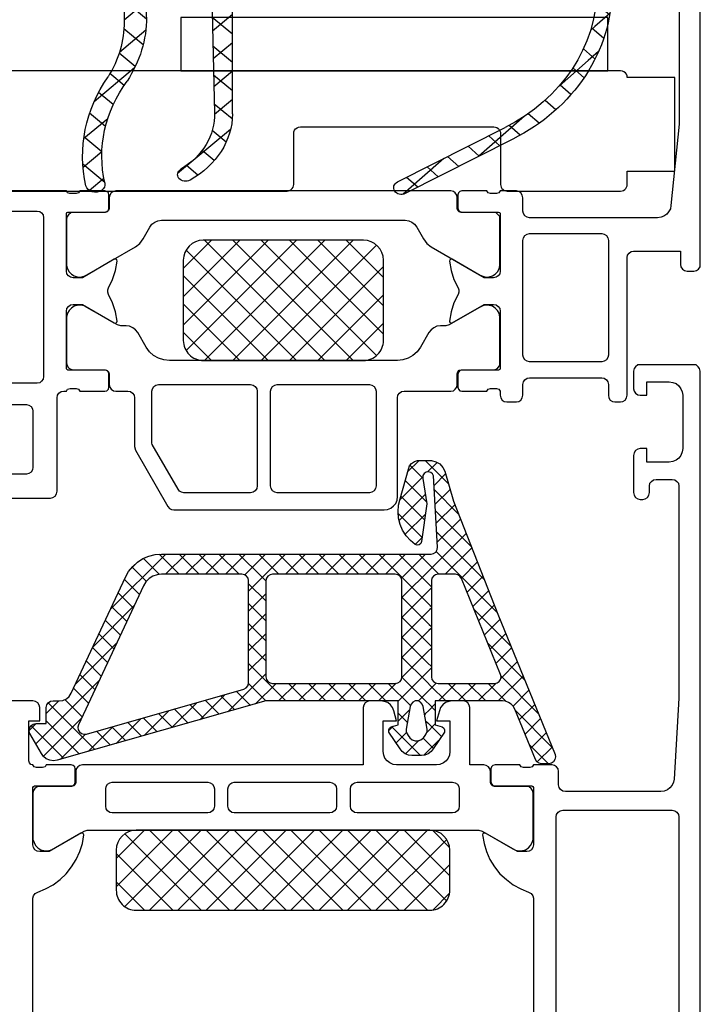
# Model space of a CAD drawing. Units: millimetres. Extents: x -19610 to 218190, y -35315 to 132885.
# Drawn here: x 52214 to 52265, y 49757 to 49831 of the extents above; entities that cross this region are included whole.
import ezdxf

# ---------------------------------------------------------------- set-up
doc = ezdxf.new("R2010")
doc.units = ezdxf.units.MM

# ---------------------------------------------------------------- blocks, each defined once
blk = doc.blocks.new('SC__358200', base_point=(-4.995735, -97.840807))
at = {"color": 1, "linetype": 'Continuous'}
for p, q in [((13.759545, -37.165459), (17.182413, -33.742591)), ((13.774855, -35.028829), (15.045783, -33.757901)), ((13.995741, -39.050584), (19.303734, -33.742591)), ((15.425021, -39.742624), (21.425054, -33.742591)), ((15.425021, -33.742591), (21.425054, -39.742624)), ((17.546341, -39.742624), (23.546374, -33.742591)), ((17.546341, -33.742591), (23.546374, -39.742624)), ((19.667662, -39.742624), (25.667695, -33.742591)), ((19.667662, -33.742591), (25.667695, -39.742624)), ((21.788982, -39.742624), (27.789015, -33.742591)), ((21.788982, -33.742591), (27.789015, -39.742624)), ((23.910302, -39.742624), (29.910335, -33.742591)), ((23.910302, -33.742591), (29.910335, -39.742624)), ((26.031623, -39.742624), (32.031656, -33.742591)), ((26.031623, -33.742591), (32.031656, -39.742624)), ((28.152943, -39.742624), (34.152976, -33.742591)), ((28.152943, -33.742591), (34.152976, -39.742624)), ((30.274263, -39.742624), (36.274296, -33.742591)), ((30.274263, -33.742591), (36.274296, -39.742624)), ((32.395584, -33.742591), (38.122516, -39.469523)), ((34.516904, -33.742591), (38.759545, -37.985231)), ((36.638224, -33.742591), (38.759545, -35.863911)), ((13.995742, -34.434632), (19.303734, -39.742624)), ((32.395584, -39.742624), (38.122515, -34.015692)), ((34.516904, -39.742624), (38.759545, -35.499983)), ((13.759545, -36.319755), (17.182413, -39.742624)), ((36.638224, -39.742624), (38.759545, -37.621303)), ((13.774854, -38.456385), (15.045783, -39.727314))]:
    blk.add_line(p, q, dxfattribs=at)
at = {"color": 40, "linetype": 'Continuous'}
for points in [[(-4.995735, -97.840807), (-4.995735, 0.656224), (-4.9534, 0.846743), (-4.847583, 0.994928), (-4.699388, 1.121933), (-4.508858, 1.143101), (-0.508023, 1.143101), (-0.317493, 1.121933), (-0.148152, 0.994928), (-0.042335, 0.846743), (0, 0.656224), (0, -0.656224), (-0.042335, -0.846733), (-0.148152, -0.994917), (-0.317493, -1.121923), (-0.508023, -1.14309), (-0.994901, -1.14309), (-0.994901, -0.148179), (-2.688398, -0.148179), (-2.963556, -0.190514), (-3.196421, -0.275185), (-3.408098, -0.444537), (-3.556293, -0.656224), (-3.662152, -0.889068), (-3.704488, -1.14309), (-3.704488, -5.143936), (-3.662152, -5.397958), (-3.556293, -5.651981), (-3.408098, -5.863668), (-3.196421, -6.011852), (-2.963556, -6.11769), (-2.688398, -6.160025), (-0.994901, -6.160025), (-0.994901, -5.143936), (-0.508023, -5.143936), (-0.317493, -5.186282), (-0.148152, -5.29212), (-0.042335, -5.461472), (0, -5.651981), (0, -8.446227), (-0.042335, -8.636747), (-0.148152, -8.806088), (-0.317493, -8.911937), (-0.508023, -8.954272), (-0.698554, -8.954272), (-0.889041, -8.911937), (-1.058425, -8.806088), (-1.164242, -8.636747), (-1.206577, -8.446227), (-1.206577, -7.95935), (-1.227766, -7.747663), (-1.354772, -7.59949), (-1.502924, -7.493641), (-1.693454, -7.451305), (-2.900074, -7.451305), (-3.090562, -7.493641), (-3.259946, -7.59949), (-3.365762, -7.747663), (-3.408098, -7.95935), (-3.408098, -23.856894), (-3.048226, -29.911086), (-3.005891, -30.143941), (-2.900074, -30.376796), (-2.730733, -30.567316), (-2.540203, -30.715489), (-2.307337, -30.821338), (-2.053326, -30.842506), (5.101638, -30.842506), (5.292125, -30.821338), (5.46151, -30.694321), (5.567326, -30.546137), (5.609661, -30.355628), (5.609661, -29.339539), (5.630851, -29.149019), (5.757856, -29.000846), (5.906051, -28.894997), (6.096539, -28.852661), (7.493689, -28.852661), (7.599506, -29.000846), (7.768847, -29.043181), (8.234578, -29.043181), (8.403919, -29.000846), (8.509736, -28.852661), (10.372574, -28.852661), (10.541915, -28.894997), (10.647775, -29.000846), (10.69011, -29.149019), (10.69011, -30.122774), (10.647775, -30.270947), (10.541915, -30.397964), (10.372574, -30.419131), (7.620695, -30.419131), (7.536024, -30.461467), (7.493689, -30.546137), (7.493689, -34.843351), (7.536024, -35.03386), (7.641841, -35.203212), (7.811182, -35.30905), (8.001712, -35.351396), (8.700266, -35.351396), (11.092317, -33.975435), (11.198177, -33.954267), (11.282847, -33.996613), (11.303993, -34.102451), (11.198177, -34.737502), (11.007647, -35.351396), (10.753635, -35.944111), (10.41491, -36.494492), (10.012703, -37.002537), (9.525826, -37.447079), (9.017802, -37.828107), (8.446254, -38.145632), (7.853517, -38.378487), (7.66303, -38.484325), (7.536024, -38.653677), (7.493689, -38.844197), (7.493689, -87.637588)], [(45.004254, -87.637588), (45.004254, -38.844197), (44.961919, -38.653677), (44.834913, -38.484325), (44.644383, -38.378487), (44.051689, -38.145632), (43.480141, -37.828107), (42.972075, -37.447079), (42.506387, -37.002537), (42.10418, -36.494492), (41.765455, -35.944111), (41.490297, -35.351396), (41.299767, -34.737502), (41.193907, -34.102451), (41.236242, -33.996613), (41.320913, -33.954267), (41.405626, -33.975435), (43.797634, -35.351396), (44.496188, -35.351396), (44.686718, -35.30905), (44.856059, -35.203212), (44.961919, -35.03386), (45.004254, -34.843351), (45.004254, -30.546137), (44.961919, -30.461467), (44.877249, -30.419131), (42.125326, -30.419131), (41.977174, -30.397964), (41.871314, -30.270947), (41.828979, -30.122774), (41.828979, -29.149019), (41.871314, -29.000846), (41.977174, -28.894997), (42.125326, -28.852661), (44.009354, -28.852661), (44.094024, -29.000846), (44.284512, -29.043181), (44.729054, -29.043181), (44.898395, -29.000846), (45.004254, -28.852661), (45.152449, -28.810326), (45.258266, -28.68331), (45.300601, -28.556304), (45.300601, -25.55038), (44.496188, -25.55038), (44.496188, -24.555458), (44.538566, -24.364939), (44.644383, -24.195587), (44.813724, -24.089749), (45.004254, -24.047413), (49.491966, -24.047413)]]:
    blk.add_lwpolyline(points, dxfattribs=at)
at = {"color": 4, "linetype": 'Continuous'}
for points in [[(20.258271, -28.852661), (41.299767, -28.852661), (41.490297, -28.894997), (41.638449, -29.000846), (41.765455, -29.149019), (41.786644, -29.339539), (41.786644, -30.165109), (41.828979, -30.313293), (41.934839, -30.419131), (42.10418, -30.461467), (44.496188, -30.461467), (44.686718, -30.503802), (44.856059, -30.609651), (44.961919, -30.757824), (45.004254, -30.948344), (45.004254, -34.441144), (44.919584, -34.673999), (44.813724, -34.885686), (44.623237, -35.076206), (44.411517, -35.203212), (44.178695, -35.266715), (43.92464, -35.287882), (43.691818, -35.245547), (43.458952, -35.139709), (41.172761, -33.806094), (40.939895, -33.742591), (11.579194, -33.742591), (11.325183, -33.806094), (9.038948, -35.139709), (8.827272, -35.245547), (8.57326, -35.287882), (8.319249, -35.266715), (8.086383, -35.203212), (7.874707, -35.076206), (7.705365, -34.885686), (7.57836, -34.673999), (7.514835, -34.441144), (7.514835, -30.969512), (7.55717, -30.757824), (7.66303, -30.609651), (7.811182, -30.503802), (8.001712, -30.461467), (10.41491, -30.461467), (10.563105, -30.419131), (10.668964, -30.313293), (10.7113, -30.165109), (10.7113, -29.339539), (10.753635, -29.149019), (10.859451, -29.000846), (11.028793, -28.894997), (11.219323, -28.852661), (12.256602, -28.852661), (12.256602, -24.555458), (12.298937, -24.364939), (12.404754, -24.195587), (12.552949, -24.089749), (12.743436, -24.047413), (13.590185, -24.047413), (13.844239, -24.089749), (14.077062, -24.174419), (14.288738, -24.343771), (14.458123, -24.555458), (14.542793, -24.788313), (14.75447, -25.55038), (13.759526, -25.55038), (13.759526, -27.857739), (13.780715, -28.111762), (13.886575, -28.344617), (14.034727, -28.556304), (14.246403, -28.704488), (14.500458, -28.810326), (14.75447, -28.852661), (17.760404, -28.852661), (18.014415, -28.810326), (18.247281, -28.704488), (18.458957, -28.556304), (18.628298, -28.344617), (18.712969, -28.111762), (18.755304, -27.857739), (18.755304, -25.55038), (17.760404, -25.55038), (17.950891, -24.788313), (18.056751, -24.555458), (18.204946, -24.343771), (18.416622, -24.174419), (18.670634, -24.089749), (18.924645, -24.047413), (19.750248, -24.047413), (19.940735, -24.089749), (20.110076, -24.195587), (20.215936, -24.364939), (20.258271, -24.555458), (20.258271, -28.852661)], [(20.702813, -30.143941), (13.547849, -30.143941), (13.357362, -30.186277), (13.187978, -30.292126), (13.082161, -30.461467), (13.060972, -30.651986), (13.060972, -31.943266), (13.082161, -32.133775), (13.187978, -32.303127), (13.357362, -32.408976), (13.547849, -32.451311), (20.702813, -32.451311), (20.893343, -32.408976), (21.062685, -32.303127), (21.168501, -32.133775), (21.210837, -31.943266), (21.210837, -30.651986), (21.168501, -30.461467), (21.062685, -30.292126), (20.893343, -30.186277), (20.702813, -30.143941)], [(22.290451, -32.133775), (22.396311, -32.303127), (22.565652, -32.408976), (22.756139, -32.451311), (29.911103, -32.451311), (30.101633, -32.408976), (30.249828, -32.303127), (30.355645, -32.133775), (30.39798, -31.943266), (30.39798, -30.651986), (30.355645, -30.461467), (30.249828, -30.292126), (30.101633, -30.186277), (29.911103, -30.143941), (22.756139, -30.143941), (22.565652, -30.186277), (22.396311, -30.292126), (22.290451, -30.461467), (22.248116, -30.651986), (22.248116, -31.943266), (22.290451, -32.133775)], [(31.435259, -32.133775), (31.541076, -32.303127), (31.710417, -32.408976), (31.900947, -32.451311), (39.055911, -32.451311), (39.246441, -32.408976), (39.415782, -32.303127), (39.521599, -32.133775), (39.542788, -31.943266), (39.542788, -30.651986), (39.521599, -30.461467), (39.415782, -30.292126), (39.246441, -30.186277), (39.055911, -30.143941), (31.900947, -30.143941), (31.710417, -30.186277), (31.541076, -30.292126), (31.435259, -30.461467), (31.392924, -30.651986), (31.392924, -31.943266), (31.435259, -32.133775)]]:
    blk.add_lwpolyline(points, close=True, dxfattribs=at)
at = {"color": 40, "linetype": 'Continuous'}
blk.add_lwpolyline([(-3.408098, -32.747669), (-3.408098, -88.950035), (-3.365762, -89.140555), (-3.259946, -89.309901), (-3.090562, -89.415745), (-2.900074, -89.45808), (5.292125, -89.45808), (5.482656, -89.415745), (5.651997, -89.309901), (5.757856, -89.140555), (5.800192, -88.950035), (5.800192, -32.747669), (5.757856, -32.557149), (5.651997, -32.387797), (5.482656, -32.281959), (5.292125, -32.239624), (-2.900074, -32.239624), (-3.090562, -32.281959), (-3.259946, -32.387797), (-3.365762, -32.557149), (-3.408098, -32.747669)], close=True, dxfattribs=at)
at = {"color": 1, "linetype": 'Continuous'}
blk.add_lwpolyline([(15.259545, -33.742591), (37.259545, -33.742591, -0.414213), (38.759545, -35.242591), (38.759545, -38.242624, -0.414214), (37.259545, -39.742624), (15.259545, -39.742624, -0.414214), (13.759545, -38.242624), (13.759545, -35.242591, -0.414212), (15.259545, -33.742591)], format="xyb", close=True, dxfattribs=at)
blk = doc.blocks.new('SC__358590', base_point=(-20.122, 724.119))
at = {"color": 1, "linetype": 'Continuous'}
for p, q in [((3.620931, 756.390242), (10.663201, 763.432511)), ((3.620931, 758.511562), (8.541881, 763.432511)), ((3.620931, 760.632882), (6.42056, 763.432511)), ((4.138331, 754.786321), (12.784521, 763.432511)), ((4.138332, 763.065868), (12.784521, 754.419678)), ((5.893008, 754.419678), (14.905842, 763.432511)), ((5.893008, 763.432511), (14.905842, 754.419678)), ((8.014329, 754.419678), (17.027162, 763.432511)), ((8.014329, 763.432511), (17.027162, 754.419678)), ((10.135649, 763.432511), (18.412044, 755.156116)), ((12.256969, 763.432511), (18.62093, 757.06855)), ((14.37829, 763.432511), (18.62093, 759.189871)), ((16.49961, 763.432511), (18.62093, 761.311191)), ((10.135649, 754.419678), (18.412043, 762.696072)), ((3.620931, 761.461948), (10.663201, 754.419678)), ((12.256969, 754.419678), (18.62093, 760.783639)), ((3.620931, 759.340627), (8.541881, 754.419678)), ((14.37829, 754.419678), (18.62093, 758.662318)), ((3.620931, 757.219307), (6.42056, 754.419678)), ((16.49961, 754.419678), (18.62093, 756.540998))]:
    blk.add_line(p, q, dxfattribs=at)
at = {"color": 40, "linetype": 'Continuous'}
for points in [[(-18.533914, 785.037971), (-18.533914, 772.121542), (-17.919858, 766.023293), (-17.877511, 765.790373), (-17.750469, 765.557452), (-17.602232, 765.388058), (-17.390496, 765.239837), (-17.17876, 765.155137), (-16.924633, 765.11279), (-7.332619, 765.11279), (-7.142035, 765.155137), (-6.972646, 765.261011), (-6.866756, 765.430405), (-6.824409, 765.620978), (-6.824409, 766.616176), (-6.782062, 766.806749), (-6.676215, 766.976144), (-6.527978, 767.082017), (-6.337394, 767.124364), (-5.130477, 767.124364), (-5.024587, 766.976144), (-4.855198, 766.933796), (-4.410531, 766.933796), (-4.219947, 766.976144), (-4.135252, 767.124364), (-2.250736, 767.124364), (-2.102499, 767.082017), (-1.996652, 766.976144), (-1.954305, 766.827923), (-1.954305, 765.83272), (-1.996652, 765.684499), (-2.102499, 765.578626), (-2.250736, 765.536279), (-5.003435, 765.536279), (-5.088129, 765.515105), (-5.130477, 765.430405), (-5.130477, 761.110815), (-5.088129, 760.920242), (-4.98224, 760.772021), (-4.812851, 760.666148), (-4.622267, 760.6238), (-3.923516, 760.6238), (-1.53079, 762.000139), (-1.446095, 762.021318), (-1.361401, 761.957792), (-1.319053, 761.873092), (-1.446095, 761.174336), (-1.657874, 760.496753), (-1.975457, 759.861518), (-2.017804, 759.713297), (-2.017804, 759.543903), (-1.975457, 759.374509), (-1.657874, 758.739273), (-1.446095, 758.061691), (-1.319053, 757.362929), (-1.361401, 757.278234), (-1.446095, 757.214708), (-1.53079, 757.235882), (-3.923516, 758.612226), (-4.622267, 758.612226), (-4.812851, 758.591052), (-4.98224, 758.464005), (-5.088129, 758.315785), (-5.130477, 758.125211), (-5.130477, 753.826795), (-5.088129, 753.742095), (-5.003435, 753.699748), (-2.250736, 753.699748), (-2.102499, 753.657395), (-1.996652, 753.551527), (-1.954305, 753.403301), (-1.954305, 752.408103), (-1.996652, 752.259883), (-2.102499, 752.154009), (-2.250736, 752.111662), (-4.135252, 752.111662), (-4.219947, 752.259883), (-4.410531, 752.323404), (-4.855198, 752.323404), (-5.024587, 752.259883), (-5.130477, 752.111662), (-5.130477, 751.815215), (-5.172824, 751.624647), (-5.27867, 751.455253), (-5.426907, 751.34938), (-5.617491, 751.328206), (-6.337394, 751.328206), (-6.527978, 751.34938), (-6.676215, 751.455253), (-6.782062, 751.624647), (-6.824409, 751.815215), (-6.824409, 752.619845), (-6.866756, 752.810418), (-6.972646, 752.979813), (-7.142035, 753.085686), (-7.332619, 753.128033), (-12.732085, 753.128033), (-12.922669, 753.085686), (-13.092058, 752.979813), (-13.197948, 752.810418), (-13.240295, 752.619845), (-13.240295, 751.815215), (-13.261447, 751.624647), (-13.367336, 751.455253), (-13.536725, 751.34938), (-13.727309, 751.328206), (-14.12963, 751.328206), (-14.320171, 751.34938), (-14.489603, 751.455253), (-14.595449, 751.624647), (-14.637796, 751.815215), (-14.637796, 751.815215), (-14.637796, 762.127186), (-14.658992, 762.31776), (-14.786033, 762.46598), (-14.93427, 762.593027), (-15.124811, 762.614201), (-18.639804, 762.614201), (-18.639804, 761.618998), (-18.660956, 761.42843), (-18.787998, 761.259036), (-18.936234, 761.153162), (-19.126819, 761.110815), (-19.634985, 761.110815), (-19.825569, 761.153162), (-19.994958, 761.259036), (-20.100805, 761.42843), (-20.122, 761.618998), (-20.122, 793.613641)], [(56.381398, 751.116459), (30.379121, 751.116459), (30.18858, 751.074112), (30.019148, 750.968238), (29.913301, 750.798844), (29.892106, 750.608271), (29.892106, 746.415728), (29.913301, 746.225154), (30.019148, 746.05576), (30.18858, 745.949887), (30.379121, 745.907539), (32.390722, 745.907539)], [(32.390722, 744.107707), (28.579299, 744.107707), (28.388715, 744.150054), (28.219326, 744.255927), (28.113479, 744.425327), (28.071132, 744.615895), (28.071132, 751.624647), (28.049937, 751.815215), (27.944047, 751.963441), (27.774658, 752.090483), (27.584117, 752.111662), (27.372338, 752.111662), (27.287643, 752.259883), (27.097102, 752.323404), (26.652435, 752.323404), (26.483046, 752.259883), (26.377156, 752.111662), (24.49264, 752.111662), (24.344403, 752.154009), (24.238514, 752.259883), (24.196166, 752.408103), (24.196166, 753.403301), (24.238514, 753.551527), (24.344403, 753.657395), (24.49264, 753.699748), (27.266491, 753.699748), (27.351186, 753.742095), (27.372338, 753.826795), (27.372338, 758.125211), (27.351186, 758.315785), (27.224144, 758.464005), (27.075907, 758.591052), (26.885323, 758.612226), (26.186572, 758.612226), (23.793889, 757.235882), (23.688, 757.214708), (23.603305, 757.278234), (23.58211, 757.362929), (23.709152, 758.061691), (23.920931, 758.739273), (24.217361, 759.374509), (24.280861, 759.543903), (24.280861, 759.713297), (24.217361, 759.861518), (23.920931, 760.496753), (23.709152, 761.174336), (23.58211, 761.873092), (23.603305, 761.957792), (23.688, 762.021318), (23.793889, 762.000139), (26.186572, 760.6238), (26.885323, 760.6238), (27.075907, 760.666148), (27.224144, 760.772021), (27.351186, 760.920242), (27.372338, 761.110815), (27.372338, 765.430405), (27.351186, 765.515105), (27.266491, 765.536279), (24.49264, 765.536279), (24.344403, 765.578626), (24.238514, 765.684499), (24.196166, 765.83272), (24.196166, 766.827923), (24.238514, 766.976144), (24.344403, 767.082017), (24.49264, 767.124364), (26.377156, 767.124364), (26.483046, 766.976144), (26.652435, 766.933796), (27.118255, 766.933796), (27.287643, 766.976144), (27.372338, 767.124364), (39.886484, 767.124364)]]:
    blk.add_lwpolyline(points, dxfattribs=at)
at = {"color": 4, "linetype": 'Continuous'}
for points in [[(-1.424943, 767.124364), (23.666804, 767.124364), (23.857388, 767.082017), (24.026777, 766.976144), (24.132667, 766.806749), (24.175014, 766.616176), (24.175014, 765.811546), (24.217361, 765.663326), (24.323251, 765.557452), (24.471445, 765.515105), (26.864171, 765.515105), (27.054755, 765.472758), (27.224144, 765.345711), (27.329991, 765.19749), (27.372338, 765.006917), (27.372338, 761.534304), (27.308839, 761.280209), (27.181797, 761.068463), (27.012408, 760.899068), (26.800629, 760.772021), (26.567741, 760.687321), (26.313614, 760.666148), (26.059531, 760.729674), (25.847795, 760.835547), (22.205803, 762.931816), (21.888178, 763.18591), (21.634051, 763.524704), (21.125884, 764.414034), (20.977647, 764.625775), (20.765911, 764.773996), (20.53298, 764.87987), (20.257744, 764.922217), (1.98416, 764.922217), (1.730076, 764.87987), (1.497145, 764.773996), (1.285409, 764.625775), (1.11602, 764.414034), (0.629005, 763.524704), (0.374879, 763.18591), (0.036101, 762.931816), (-3.584738, 760.835547), (-3.817669, 760.729674), (-4.050558, 760.666148), (-4.304684, 760.687321), (-4.537572, 760.772021), (-4.749309, 760.899068), (-4.918741, 761.068463), (-5.045782, 761.280209), (-5.109282, 761.534304), (-5.109282, 765.006917), (-5.088129, 765.19749), (-4.961088, 765.366884), (-4.812851, 765.472758), (-4.622267, 765.515105), (-2.208388, 765.515105), (-2.060152, 765.557452), (-1.954305, 765.663326), (-1.911958, 765.811546), (-1.911958, 766.616176), (-1.869611, 766.806749), (-1.763721, 766.976144), (-1.615484, 767.082017), (-1.424943, 767.124364)], [(19.326062, 743.218377), (3.572246, 743.218377), (3.318162, 743.239556), (3.064036, 743.345424), (2.873495, 743.514824), (2.704106, 743.705392), (2.598216, 743.959486), (2.577021, 744.21358), (2.577021, 751.624647), (2.534674, 751.815215), (2.428827, 751.963441), (2.259438, 752.090483), (2.068854, 752.111662), (-1.424943, 752.111662), (-1.615484, 752.154009), (-1.763721, 752.259883), (-1.869611, 752.429277), (-1.911958, 752.619845), (-1.911958, 753.42448), (-1.954305, 753.572701), (-2.060152, 753.699748), (-2.208388, 753.720922), (-4.622267, 753.720922), (-4.812851, 753.763269), (-4.961088, 753.869142), (-5.088129, 754.038537), (-5.109282, 754.22911), (-5.109282, 757.701723), (-5.045782, 757.955817), (-4.918741, 758.167559), (-4.749309, 758.336958), (-4.537572, 758.485179), (-4.304684, 758.5487), (-4.050558, 758.569873), (-3.817669, 758.506353), (-3.584738, 758.400479), (-1.297901, 757.087661), (-1.043775, 757.02414), (-0.641498, 757.02414), (-0.387371, 756.981788), (-0.154483, 756.87592), (0.057296, 756.727699), (0.226685, 756.515952), (0.840742, 755.414881), (1.094825, 755.076087), (1.412451, 754.800819), (1.772424, 754.589072), (2.174744, 754.462025), (2.577021, 754.419678), (19.66484, 754.419678), (20.088356, 754.462025), (20.490633, 754.589072), (20.850606, 754.800819), (21.147079, 755.076087), (21.401163, 755.414881), (22.036371, 756.515952), (22.205803, 756.727699), (22.396344, 756.87592), (22.650428, 756.981788), (22.904554, 757.02414), (23.306874, 757.02414), (23.560958, 757.087661), (25.847795, 758.400479), (26.059531, 758.506353), (26.313614, 758.569873), (26.567741, 758.5487), (26.800629, 758.485179), (27.012408, 758.336958), (27.181797, 758.167559), (27.308839, 757.955817), (27.372338, 757.701723), (27.372338, 754.22911), (27.329991, 754.038537), (27.224144, 753.869142), (27.054755, 753.763269), (26.864171, 753.720922), (24.471445, 753.720922), (24.323251, 753.678569), (24.217361, 753.572701), (24.175014, 753.42448), (24.175014, 752.619845), (24.132667, 752.429277), (24.026777, 752.259883), (23.857388, 752.154009), (23.666804, 752.111662), (22.777512, 752.111662), (22.586928, 752.090483), (22.417539, 751.963441), (22.31165, 751.815215), (22.269303, 751.624647), (22.269303, 747.961461), (22.205803, 747.707367), (19.77073, 743.472471), (19.66484, 743.324251), (19.495451, 743.239556), (19.326062, 743.218377)], [(11.576174, 744.510022), (11.766758, 744.552374), (11.936147, 744.658242), (12.042037, 744.827642), (12.084384, 745.01821), (12.084384, 752.111662), (12.042037, 752.30223), (11.936147, 752.471624), (11.766758, 752.577498), (11.576174, 752.619845), (4.673317, 752.619845), (4.482733, 752.577498), (4.313344, 752.471624), (4.207497, 752.30223), (4.165107, 752.111662), (4.165107, 745.01821), (4.207497, 744.827642), (4.313344, 744.658242), (4.482733, 744.552374), (4.673317, 744.510022), (11.576174, 744.510022)], [(13.121913, 744.827642), (13.227802, 744.658242), (13.376039, 744.552374), (13.587775, 744.510022), (18.584964, 744.510022), (18.754353, 744.552374), (18.902547, 744.637069), (19.008437, 744.764116), (20.956495, 748.109682), (20.977647, 748.215555), (20.977647, 752.111662), (20.9353, 752.30223), (20.829454, 752.471624), (20.681217, 752.577498), (20.469481, 752.619845), (13.587775, 752.619845), (13.376039, 752.577498), (13.227802, 752.471624), (13.121913, 752.30223), (13.079566, 752.111662), (13.079566, 745.01821), (13.121913, 744.827642)]]:
    blk.add_lwpolyline(points, close=True, dxfattribs=at)
at = {"color": 40, "linetype": 'Continuous'}
for points in [[(29.383939, 752.746892), (29.57448, 752.725719), (57.694206, 752.725719), (57.88479, 752.746892), (58.032983, 752.873939), (58.160025, 753.022165), (58.18122, 753.212733), (58.18122, 765.11279), (58.160025, 765.324532), (58.032983, 765.472758), (57.88479, 765.578626), (57.694206, 765.620978), (29.57448, 765.620978), (29.383939, 765.578626), (29.235702, 765.472758), (29.129856, 765.324532), (29.087509, 765.11279), (29.087509, 753.212733), (29.129856, 753.022165), (29.235702, 752.873939), (29.383939, 752.746892)], [(-13.240295, 763.418831), (-13.240295, 754.821993), (-13.197948, 754.631425), (-13.092058, 754.462025), (-12.922669, 754.356157), (-12.732085, 754.313804), (-7.332619, 754.313804), (-7.142035, 754.356157), (-6.972646, 754.462025), (-6.866756, 754.631425), (-6.824409, 754.821993), (-6.824409, 763.418831), (-6.866756, 763.609404), (-6.972646, 763.778798), (-7.142035, 763.884672), (-7.332619, 763.927019), (-12.732085, 763.927019), (-12.922669, 763.884672), (-13.092058, 763.778798), (-13.197948, 763.609404), (-13.240295, 763.418831)]]:
    blk.add_lwpolyline(points, close=True, dxfattribs=at)
at = {"color": 1, "linetype": 'Continuous'}
blk.add_lwpolyline([(3.620931, 755.919678), (3.620931, 761.932511, -0.414213), (5.120931, 763.432511), (17.12093, 763.432511, -0.414213), (18.62093, 761.932511), (18.62093, 755.919678, -0.414214), (17.12093, 754.419678), (5.120931, 754.419678, -0.414214), (3.620931, 755.919678)], format="xyb", close=True, dxfattribs=at)
blk = doc.blocks.new('SC__246055', base_point=(-11.840068, -19.139157))
at = {"color": 1, "linetype": 'Continuous'}
for p, q in [((-2.076616, 3.578564), (-3.830037, 1.825142)), ((-2.980225, 3.439058), (-2.264221, 2.723053)), ((-0.944161, 3.213968), (-1.910635, 2.247494)), ((-1.622681, 3.578564), (-0.768164, 2.724047)), ((-3.616563, 2.578345), (-2.754508, 1.716291)), ((-1.910635, 2.369467), (-0.182501, 0.641333)), ((-0.584987, 2.076092), (-2.184849, 0.47623)), ((-2.772945, 1.385184), (-4.564576, -0.406447)), ((-3.947162, 1.411893), (-2.833471, 0.298203)), ((-2.093913, 1.055695), (-0.128026, -0.910192)), ((-0.255044, 0.908984), (-2.034758, -0.870729)), ((-4.300025, 0.267706), (-2.912434, -1.119885)), ((-2.86122, -0.200141), (-5.531484, -2.870405)), ((-2.095926, -0.439343), (-0.590453, -1.944815)), ((-0.05888, -0.391902), (-1.848847, -2.181869)), ((-4.721933, -0.807436), (-2.991396, -2.537973)), ((-2.949495, -1.785467), (-6.498391, -5.334363)), ((-5.143841, -1.882579), (-2.573657, -4.452763)), ((-1.848582, -2.183736), (-1.3302, -2.702119)), ((-2.907143, -3.240165), (-7.465299, -7.798321)), ((-5.565748, -2.957721), (-3.591096, -4.932373)), ((-1.599133, -3.429205), (-2.575719, -4.405792)), ((-0.102082, -3.429205), (-2.512739, -5.839862)), ((1.394968, -3.429205), (-2.449758, -7.273931)), ((-2.100164, -3.429205), (-0.300765, -5.228604)), ((-0.603114, -3.429205), (0.900055, -4.932373)), ((0.893937, -3.429205), (2.397105, -4.932373)), ((2.892019, -3.429205), (1.38885, -4.932373)), ((2.390987, -3.429205), (3.894155, -4.932373)), ((4.389069, -3.429205), (2.8859, -4.932373)), ((3.888037, -3.429205), (5.391206, -4.932373)), ((5.886119, -3.429205), (4.382951, -4.932373)), ((5.385088, -3.429205), (6.888256, -4.932373)), ((7.38317, -3.429205), (5.880001, -4.932373)), ((6.882138, -3.429205), (8.385306, -4.932373)), ((8.88022, -3.429205), (7.377052, -4.932373)), ((8.379188, -3.429205), (10.027999, -5.078016)), ((10.37727, -3.429205), (8.874102, -4.932373)), ((9.876239, -3.429205), (11.440487, -4.993453)), ((11.874321, -3.429205), (10.190585, -5.112941)), ((11.373289, -3.429205), (12.876457, -4.932373)), ((13.371371, -3.429205), (11.868203, -4.932373)), ((12.870339, -3.429205), (14.373508, -4.932373)), ((14.868421, -3.429205), (13.365253, -4.932373)), ((14.36739, -3.429205), (15.870558, -4.932373)), ((16.365472, -3.429205), (14.862303, -4.932373)), ((15.86444, -3.429205), (17.367609, -4.932373)), ((17.84736, -3.444367), (16.359354, -4.932373)), ((17.36149, -3.429205), (21.515745, -7.583459)), ((-5.987656, -4.032864), (-4.793399, -5.227121)), ((-2.575719, -4.405792), (-3.102301, -4.932373)), ((19.035852, -3.752926), (17.836059, -4.952718)), ((19.874624, -4.411204), (18.818535, -5.467293)), ((19.470908, -4.041572), (20.047299, -4.617963)), ((-6.409564, -5.108006), (-5.231195, -6.286375)), ((-2.573657, -4.452763), (-0.343233, -6.683186)), ((10.190585, -5.112941), (9.860708, -5.442817)), ((10.027999, -5.078016), (11.152181, -6.202197)), ((-2.512739, -5.839862), (-2.545064, -5.872187)), ((11.152181, -5.648395), (9.860708, -6.939868)), ((20.458045, -5.324833), (19.332493, -6.450385)), ((-6.831472, -6.183149), (-5.663472, -7.351149)), ((-2.545064, -5.978405), (-2.50489, -6.01858)), ((-2.50489, -6.01858), (-0.343233, -8.180237)), ((9.860708, -6.407775), (11.152181, -7.699248)), ((20.93551, -6.344418), (19.809345, -7.470583)), ((-7.25338, -7.258291), (-6.095748, -8.415923)), ((-2.449758, -7.273931), (-2.545064, -7.369237)), ((-0.343233, -6.664456), (-2.386777, -8.708001)), ((11.152181, -7.145445), (9.860708, -8.436918)), ((19.724678, -7.289442), (22.834251, -10.399016)), ((21.412975, -7.364004), (20.286197, -8.490782)), ((-5.76079, -7.590863), (-8.498378, -10.32845)), ((-2.545064, -7.475456), (-2.436123, -7.584397)), ((-2.436123, -7.584397), (-0.343233, -9.677287)), ((9.860708, -7.904825), (11.152181, -9.196298)), ((-7.68, -8.328721), (-6.528025, -9.480697)), ((-2.386777, -8.708001), (-2.545064, -8.866288)), ((-0.343233, -8.161507), (-2.323797, -10.142071)), ((11.152181, -8.642496), (9.860708, -9.933969)), ((21.89044, -8.383589), (20.763049, -9.51098)), ((-8.114743, -9.391028), (-6.960301, -10.545471)), ((-2.545064, -8.972506), (-2.367357, -9.150214)), ((-2.367357, -9.150214), (-0.343233, -11.174337)), ((9.860708, -9.401876), (11.152181, -10.693348)), ((22.367905, -9.403174), (21.239901, -10.531178)), ((-6.783941, -10.111063), (-9.535456, -12.862579)), ((-2.323797, -10.142071), (-2.545064, -10.363338)), ((-0.343233, -9.658557), (-2.260816, -11.57614)), ((11.152181, -10.139546), (9.860708, -11.431019)), ((21.038521, -10.100336), (24.152758, -13.214573)), ((-8.549487, -10.453336), (-7.392578, -11.610244)), ((-2.545064, -10.469556), (-2.29859, -10.716031)), ((-2.29859, -10.716031), (-0.333924, -12.680697)), ((9.860708, -10.898926), (11.152181, -12.190399)), ((22.84537, -10.422759), (21.716753, -11.551376)), ((-8.98423, -11.515643), (-7.750583, -12.749289)), ((-2.260816, -11.57614), (-2.545064, -11.860388)), ((-0.343233, -11.155607), (-2.197835, -13.01021)), ((11.152181, -11.636596), (8.350405, -14.438373)), ((23.322835, -11.442345), (22.193605, -12.571575)), ((-2.545064, -11.966607), (-2.229823, -12.281848)), ((-2.229823, -12.281848), (-0.046844, -14.464827)), ((9.860708, -12.395976), (12.713834, -15.249102)), ((23.8003, -12.46193), (22.670457, -13.591773)), ((-7.763852, -12.588025), (-10.572534, -15.396707)), ((-9.418973, -12.57795), (-7.55855, -14.438373)), ((-6.804517, -13.12574), (-8.156031, -14.477254)), ((-7.401082, -13.098791), (-6.0615, -14.438373)), ((-5.307466, -13.12574), (-6.620099, -14.438373)), ((-5.877082, -13.12574), (-4.564449, -14.438373)), ((-3.810416, -13.12574), (-5.123049, -14.438373)), ((-4.380032, -13.12574), (-3.067399, -14.438373)), ((-2.913961, -13.09476), (-2.498975, -13.509747)), ((-2.197835, -13.01021), (-2.514806, -13.32718)), ((-0.340714, -12.650139), (-2.134855, -14.44428)), ((0.680735, -13.12574), (-0.982049, -14.788524)), ((0.095888, -13.110509), (1.423752, -14.438373)), ((2.177786, -13.12574), (0.865153, -14.438373)), ((1.60817, -13.12574), (2.920802, -14.438373)), ((3.674836, -13.12574), (2.362203, -14.438373)), ((3.10522, -13.12574), (4.417853, -14.438373)), ((4.60227, -13.12574), (4.778651, -13.30212)), ((5.171886, -13.12574), (4.80065, -13.496977)), ((6.668937, -13.12574), (5.356304, -14.438373)), ((6.099321, -13.12574), (7.411953, -14.438373)), ((8.165987, -13.12574), (6.853354, -14.438373)), ((7.596371, -13.12574), (8.909004, -14.438373)), ((9.093421, -13.12574), (10.622529, -14.654848)), ((11.164084, -13.121744), (9.847455, -14.438373)), ((22.352364, -12.911229), (27.090809, -17.649674)), ((-9.853716, -13.640257), (-8.670121, -14.823852)), ((-2.514806, -13.32718), (-3.625998, -14.438373)), ((-2.498975, -13.509747), (-2.161057, -13.847665)), ((-2.161057, -13.847665), (-1.564307, -14.444415)), ((4.80065, -13.496977), (3.859253, -14.438373)), ((4.778651, -13.30212), (5.914903, -14.438373)), ((12.073613, -13.709265), (11.016174, -14.766704)), ((12.90972, -13.947938), (14.805139, -15.843357)), ((24.277765, -13.481515), (23.14731, -14.611971)), ((-10.28846, -14.702564), (-9.136467, -15.854556)), ((-2.842185, -14.663586), (-2.356838, -15.148934)), ((-2.395352, -14.704776), (-2.842185, -15.15161)), ((-2.134855, -14.44428), (-2.395352, -14.704776)), ((13.238218, -14.04171), (12.18196, -15.097968)), ((14.402823, -14.374156), (13.347747, -15.429232)), ((15.567428, -14.706601), (14.513533, -15.760496)), ((15.004838, -14.546005), (16.896444, -16.437611)), ((26.164849, -14.588532), (22.674039, -18.079343)), ((24.92771, -14.328621), (23.624162, -15.632169)), ((25.376558, -14.438373), (26.310953, -15.372768)), ((-8.866686, -15.187909), (-11.609612, -17.930836)), ((-2.356838, -15.148934), (-2.09229, -15.413482)), ((-2.09229, -15.413482), (-2.037209, -15.468563)), ((-0.917093, -15.091628), (-0.046844, -15.961877)), ((-0.046844, -15.35037), (-0.748891, -16.052416)), ((16.732033, -15.039046), (15.67932, -16.09176)), ((17.896638, -15.371492), (16.845106, -16.423023)), ((17.099956, -15.144073), (18.987748, -17.031866)), ((-10.723203, -15.764871), (-9.567762, -16.920312)), ((-2.275898, -16.082373), (-3.295753, -17.102228)), ((-2.842185, -16.160637), (-2.197473, -16.805349)), ((-2.11683, -15.923306), (-2.275898, -16.082373)), ((19.061243, -15.703937), (18.010893, -16.754287)), ((20.225848, -16.036383), (19.176679, -17.085551)), ((19.195073, -15.74214), (21.079053, -17.62612)), ((23.666207, -15.722123), (26.53522, -18.591135)), ((26.310953, -15.939478), (23.839825, -18.410607)), ((27.070283, -16.132098), (27.600467, -16.662282)), ((-11.157946, -16.827178), (-9.999056, -17.986068)), ((0.440186, -16.36039), (-1.7246, -18.525176)), ((-0.693723, -16.812049), (0.083163, -17.588935)), ((0.321943, -16.330664), (0.64444, -16.653161)), ((21.390453, -16.368828), (20.342466, -17.416815)), ((21.290191, -16.340208), (23.170358, -18.220374)), ((22.555057, -16.701274), (21.508252, -17.748079)), ((23.36992, -16.922886), (25.261663, -18.814629)), ((27.458907, -16.288575), (25.005612, -18.741871)), ((-9.884351, -17.702625), (-11.320883, -19.139157)), ((-3.092307, -17.407566), (-1.990769, -18.509104)), ((-1.926201, -17.229727), (-2.697131, -18.000656)), ((-1.597229, -17.405593), (-0.596315, -18.406507)), ((-11.59269, -17.889485), (-10.472655, -19.00952))]:
    blk.add_line(p, q, dxfattribs=at)
for points in [[(-0.046844, -14.438373), (9.860708, -14.438373), (25.507159, -18.884388), (25.781666, -18.92744), (26.056906, -18.884388), (26.310953, -18.778534), (26.523392, -18.609869), (26.670876, -18.376271), (27.539625, -16.873103), (27.602426, -16.682556), (27.581966, -16.470839), (27.476092, -16.301463), (27.306727, -16.17444), (27.09502, -16.132098), (26.310953, -16.132098), (26.310953, -14.925319), (26.268612, -14.735483), (26.16347, -14.586578), (25.994105, -14.460254), (25.803547, -14.438373), (25.337751, -14.438373), (25.062554, -14.396031), (24.808463, -14.269008), (24.596068, -14.099632), (24.448584, -13.846284), (20.383651, -5.165972), (20.150753, -4.741838), (19.832483, -4.360745), (19.47325, -4.043175), (19.071029, -3.767946), (18.626425, -3.57811), (18.159939, -3.471546), (17.672993, -3.429205), (-2.524604, -3.429205), (-2.714472, -3.386864), (-2.884527, -3.281), (-2.989669, -3.091164), (-3.01155, -2.899918), (-2.714472, 2.435296), (-2.629747, 2.583501), (-2.502723, 2.689354), (-2.333358, 2.731695), (-2.163993, 2.710525), (-2.015777, 2.604672), (-1.910635, 2.456466), (-1.910635, 2.22359), (-2.206334, 0.339318), (-1.804071, -2.497654), (-1.76173, -2.645859), (-1.634706, -2.730542), (-1.48649, -2.751712), (-1.339006, -2.709371), (-0.979084, -2.412972), (-0.660814, -2.05306), (-0.385574, -1.629626), (-0.195749, -1.206192), (-0.089185, -0.740427), (-0.046844, -0.253482), (-0.089185, 0.233464), (-0.195749, 0.69924), (-0.830179, 2.943412), (-0.914861, 3.1763), (-1.063077, 3.366847), (-1.274784, 3.515041), (-1.508371, 3.578564), (-2.566946, 3.578564), (-2.884527, 3.49387), (-3.180226, 3.324505), (-3.413814, 3.070447), (-3.561298, 2.773337), (-4.197149, 0.529864), (-7.520399, -7.938732), (-11.818187, -18.440494), (-11.840068, -18.630329), (-11.797727, -18.820876), (-11.691163, -18.990251), (-11.542947, -19.096815), (-11.353122, -19.139157), (-10.801954, -19.139157), (-10.611397, -19.096815), (-10.442032, -18.990251), (-10.336889, -18.820876), (-8.811829, -15.052353), (-8.684805, -14.840636), (-8.536632, -14.67126), (-8.324883, -14.544237), (-8.113176, -14.460254), (-7.880278, -14.438373), (-2.842185, -14.438373), (-2.842185, -16.237951), (-3.349591, -16.365686), (-3.476615, -16.470839), (-3.540838, -16.597874), (-3.518956, -16.767239), (-2.672088, -18.038241), (-2.524604, -18.228077), (-2.312898, -18.398152), (-2.058118, -18.503306), (-1.804071, -18.525176), (-1.084226, -18.525176), (-0.830179, -18.503306), (-0.576131, -18.398152), (-0.365114, -18.228077), (-0.216209, -18.038241), (0.630659, -16.767239), (0.651119, -16.597874), (0.588318, -16.470839), (0.461251, -16.365686), (-0.046844, -16.237951), (-0.046844, -14.438373)], [(-2.545064, -12.638805), (-2.587406, -12.82934), (-2.69328, -12.977546), (-2.862645, -13.083399), (-3.053892, -13.12574), (-7.266308, -13.12574), (-7.478057, -13.083399), (-7.62623, -12.977546), (-7.732794, -12.82934), (-7.775135, -12.638805), (-7.732794, -12.448258), (-4.810429, -5.249954), (-4.684095, -5.080578), (-4.535189, -4.974725), (-4.344675, -4.932373), (-3.053892, -4.932373), (-2.862645, -4.974725), (-2.69328, -5.080578), (-2.587406, -5.228784), (-2.545064, -5.419319), (-2.545064, -12.638805)], [(9.353302, -13.12574), (0.164173, -13.12574), (-0.025652, -13.083399), (-0.195749, -12.977546), (-0.300892, -12.82934), (-0.343233, -12.638805), (-0.343233, -5.419319), (-0.300892, -5.228784), (-0.195749, -5.080578), (-0.025652, -4.974725), (0.164173, -4.932373), (9.353302, -4.932373), (9.543859, -4.974725), (9.713224, -5.080578), (9.818367, -5.228784), (9.860708, -5.419319), (9.860708, -12.638805), (9.818367, -12.82934), (9.713224, -12.977546), (9.543859, -13.083399), (9.353302, -13.12574)], [(11.152181, -5.419319), (11.194522, -5.228784), (11.301086, -5.080578), (11.470451, -4.974725), (11.661008, -4.932373), (17.672993, -4.932373), (18.012455, -4.974725), (18.329304, -5.080578), (18.604543, -5.271125), (18.858591, -5.504013), (19.028688, -5.800412), (23.897416, -16.216781), (23.939757, -16.408027), (23.919297, -16.597874), (23.813422, -16.746068), (23.664517, -16.873103), (23.495152, -16.937314), (23.305327, -16.915444), (11.512792, -13.549174), (11.343427, -13.443321), (11.194522, -13.273945), (11.152181, -13.062228), (11.152181, -5.419319)], [(-2.227526, -16.555522), (-1.931095, -14.862518), (-1.868293, -14.67126), (-1.74127, -14.523066), (-1.550713, -14.438373), (-1.339006, -14.438373), (-1.14776, -14.523066), (-1.021425, -14.67126), (-0.957203, -14.862518), (-0.660814, -16.555522), (-0.660814, -16.724897), (-0.725036, -16.894973), (-0.809719, -17.022008), (-0.936743, -17.211843), (-1.105419, -17.339578), (-1.339006, -17.42426), (-1.550713, -17.42426), (-1.76173, -17.339578), (-1.952976, -17.211843), (-2.08, -17.022008), (-2.163993, -16.894973), (-2.227526, -16.724897), (-2.227526, -16.555522)]]:
    blk.add_lwpolyline(points, close=True, dxfattribs=at)
blk = doc.blocks.new('SC__288168', base_point=(-101.04, 117))
at = {"color": 4, "linetype": 'Continuous'}
blk.add_lwpolyline([(-96.041792, 126.000978), (-96.041792, 130.000978), (-64.04179, 130.000978), (-64.04179, 126.000978), (-96.041792, 126.000978)], close=True, dxfattribs=at)
blk.add_lwpolyline([(-49.68801, 117), (-71.989998, 117), (-72.101264, 117.012523), (-72.206952, 117.049496), (-72.301761, 117.109063), (-72.380935, 117.188237), (-72.440502, 117.283046), (-72.477475, 117.388734), (-72.489998, 117.5), (-72.489998, 121.299988), (-72.507042, 121.429394), (-72.556995, 121.549981), (-72.636454, 121.653532), (-72.740005, 121.732991), (-72.860592, 121.782944), (-72.989998, 121.799988), (-87.49, 121.799988), (-87.601261, 121.787452), (-87.706942, 121.750473), (-87.801746, 121.690905), (-87.880917, 121.611734), (-87.940485, 121.51693), (-87.977465, 121.411249), (-87.99, 121.299988), (-87.99, 117.5), (-88.00253, 117.388737), (-88.039506, 117.283052), (-88.099073, 117.188246), (-88.178246, 117.109073), (-88.273052, 117.049506), (-88.378737, 117.01253), (-88.49, 117), (-96.99, 117), (-97.101266, 117.012523), (-97.206954, 117.049496), (-97.301763, 117.109063), (-97.380937, 117.188237), (-97.440504, 117.283046), (-97.477477, 117.388734), (-97.49, 117.5), (-97.49, 118.5), (-101.04, 118.5), (-101.04, 118.5), (-101.04, 125.5), (-97.49, 125.5), (-97.472961, 125.629409), (-97.423009, 125.749998), (-97.34355, 125.85355), (-97.239998, 125.93301), (-97.119408, 125.982961), (-96.99, 126), (-46.688009, 126)], dxfattribs=at)
blk = doc.blocks.new('SC__346550', base_point=(-27.6, -33.080001))
at = {"color": 40, "linetype": 'Continuous'}
blk.add_lwpolyline([(-25.1, -6.4), (-25.6, -6.9), (-25.6, -7.9), (-26.1, -8.4), (-27.1, -8.4), (-27.6, -8.9), (-27.6, -9.9), (-27.35, -10.33), (-26.750002, -10.25), (-26.340002, -9.840001), (-25.859998, -9.72), (-25.51, -10.190001), (-25.570001, -10.430001), (-27.539999, -14.65), (-27.6, -14.9), (-27.230001, -15.38), (-26.67, -15.15), (-24.539999, -10.600001), (-24.399999, -9.959999), (-24.399999, -8.199999), (-23.899999, -7.699999), (-5.2, -7.699999), (-4.7, -8.199999), (-4.7, -29.930001), (-4.68, -30.020001), (-4.51, -30.680001), (-4.56, -30.830001), (-4.71, -30.900001), (-5.71, -30.900001), (-5.88, -30.800001), (-6.15, -30.340001), (-6.58, -30.260001), (-6.7, -30.990001), (-6.54, -31.350001), (-4.54, -32.970001), (-4.07, -33.080001), (-3.7, -32.600001), (-3.7, -8.199999), (-3.2, -7.699999), (7.4, -7.699999), (7.9, -8.199999), (7.9, -25.6), (7.4, -26.1), (4.7, -26.1), (3.76, -26.43), (3.2, -27.6), (3.2, -31), (3.4, -31.2), (3.9, -31.2), (4.65, -30.83), (4.69, -30.63), (4.5, -30.5), (4.5, -27.9), (5, -27.4), (8.4, -27.4), (8.6, -27.6), (8.6, -27.9), (9.4, -27.9), (9.4, -6.9), (8.9, -6.4), (-25.1, -6.4)], close=True, dxfattribs=at)
blk = doc.blocks.new('SC__284840', base_point=(22.575942, 98.389049))
at = {"color": 1, "linetype": 'Continuous'}
for p, q in [((16.84786, 100.668418), (22.555942, 94.960336)), ((17.471043, 99.518231), (18.21129, 100.258477)), ((15.904873, 99.421241), (17.281874, 98.04424)), ((15.905896, 99.541627), (16.033531, 99.669262)), ((18.628273, 98.55414), (19.665971, 99.591838)), ((20.271065, 99.366534), (23.052736, 96.584862)), ((15.900498, 97.414909), (17.283517, 98.797928)), ((19.488673, 97.293219), (21.255559, 99.060105)), ((19.505942, 95.189168), (23.004261, 98.687487)), ((23.084912, 98.674007), (24.274683, 97.484236)), ((23.026302, 96.588208), (24.359699, 97.921605)), ((15.900258, 97.304536), (17.398232, 95.806561)), ((16.044677, 95.437767), (17.320841, 96.713931)), ((19.775862, 93.337768), (22.555942, 96.117848)), ((19.505942, 95.889016), (23.175276, 92.219682)), ((16.081879, 95.001594), (19.444286, 91.639187)), ((16.671059, 93.942829), (17.727994, 94.999764)), ((17.595907, 89.036493), (22.623188, 94.063773)), ((17.636593, 92.787042), (18.862749, 94.013198)), ((19.379505, 93.894133), (22.705941, 90.567696)), ((21.116603, 90.435868), (24.077297, 93.396562)), ((16.811932, 89.841061), (19.883572, 92.912701)), ((17.420248, 91.541904), (18.54483, 90.417322)), ((19.488113, 91.664204), (20.637465, 90.514852)), ((16.861416, 89.979417), (17.666657, 89.174175)), ((18.588013, 90.442984), (19.527737, 89.50326)), ((21.305941, 88.503886), (22.705941, 89.903886)), ((21.305941, 89.846376), (22.705941, 88.446376)), ((17.709193, 89.200483), (18.517125, 88.392552)), ((16.302583, 88.416929), (16.809982, 87.90953)), ((16.851872, 87.936485), (17.57964, 87.208716)), ((21.305941, 86.382566), (22.705941, 87.782566)), ((21.305941, 87.725055), (22.705941, 86.325055)), ((15.928987, 86.836796), (16.44274, 87.350548)), ((15.929205, 86.668986), (15.975051, 86.62314)), ((15.93106, 85.250326), (17.27867, 86.597936)), ((16.016291, 86.650744), (17.222232, 85.444804)), ((21.305941, 85.603735), (22.705941, 84.203735)), ((21.307087, 84.262392), (22.705941, 85.661246)), ((15.931892, 84.613824), (17.181542, 83.364173)), ((15.933828, 83.131773), (17.201794, 84.399739)), ((21.354022, 83.434334), (23.006047, 81.782309)), ((21.520312, 82.354296), (22.721645, 83.555629)), ((15.934666, 82.489729), (17.140853, 81.283542)), ((15.936595, 81.01322), (17.159482, 82.236106)), ((22.011496, 80.724159), (23.019489, 81.732153)), ((22.058043, 80.608992), (24.584449, 78.082587)), ((15.937441, 80.365634), (17.100163, 79.202911)), ((15.939363, 78.894667), (17.117169, 80.072473)), ((22.714748, 79.306091), (23.595121, 80.186464)), ((23.393205, 77.863228), (24.306297, 78.77632)), ((15.940216, 78.241539), (17.059818, 77.121936)), ((15.954609, 76.788593), (17.074856, 77.90884)), ((23.875471, 76.224173), (24.864406, 77.213109)), ((23.735226, 76.810489), (25.233138, 75.312577)), ((16.059228, 76.001207), (19.365091, 72.695343)), ((16.33471, 75.047373), (17.202571, 75.915234)), ((24.100489, 74.327871), (25.217725, 75.445107)), ((17.078206, 73.669549), (17.83543, 74.426773)), ((24.100609, 74.323786), (25.274508, 73.149887)), ((18.102452, 72.572475), (18.821741, 73.291764)), ((23.920973, 72.027034), (25.289662, 73.395724)), ((23.973226, 72.329849), (24.881084, 71.42199))]:
    blk.add_line(p, q, dxfattribs=at)
for points in [[(22.705941, 90.608555), (22.705941, 84.087052, 0.120064), (23.714562, 79.947262, -0.179538), (25.096791, 71.7874, -1), (23.914466, 71.9926, 0.18637), (22.523333, 79.631958, -0.125295), (21.305941, 84.413776), (21.305941, 90.044091, 0.651484), (20.469214, 90.413705, 0.050158), (17.52756, 87.137805, 0.154181), (17.238597, 86.281649), (17.061958, 77.249319, 0.250506), (19.160628, 73.027947, -0.987019), (18.591541, 72.205774, -0.249253), (15.941608, 77.175594), (15.92941, 86.513809, -0.021707), (19.78034, 92.050178, 0.183145), (19.905942, 92.381577), (19.905942, 92.844575, 0.291473), (19.32856, 93.750883), (19.079377, 93.866833, 0.548355), (19.505942, 94.138828), (19.505942, 97.150305, 0.160799), (19.388009, 97.507532, -0.021903), (18.254185, 99.120043, 0.228916), (17.667699, 99.494911), (15.92277, 99.701823, -0.521335), (17.705039, 100.535531, 0.087272), (22.702742, 98.736886, -0.006167), (24.160981, 98.483299, -0.416404), (24.40043, 98.131149), (24.128298, 96.731149, -0.394989), (23.796138, 96.490766), (22.893614, 96.605003, 0.45159), (22.555942, 96.307378), (22.555942, 94.253049, 0.315299), (22.753336, 93.971141), (23.908548, 93.550679, -0.631063), (23.960337, 93.011942, 0.002755), (23.753211, 92.886019, 0.218903), (22.705941, 90.608555)], [(16.083303, 94.984899), (15.899889, 97.135329), (15.905042, 99.498918, -0.038489), (15.919622, 99.682812), (17.285092, 99.520381), (17.280017, 97.192572), (17.405981, 95.715712, 0.154251), (17.686313, 95.036001), (18.993356, 93.899647, 0.072898), (19.070939, 93.8487), (19.320123, 93.73275, -0.291473), (19.885942, 92.844575), (19.885942, 92.381578, -0.183536), (19.764883, 92.062891, 0.021608), (15.929359, 86.55111), (15.928461, 87.239823, -0.08641), (15.972269, 87.493376), (17.494217, 91.74872, -0.108152), (17.675622, 92.038744, 0.390038), (17.696359, 92.715499), (16.358029, 94.31754, -0.153915), (16.083303, 94.984899)]]:
    blk.add_lwpolyline(points, format="xyb", close=True, dxfattribs=at)
blk = doc.blocks.new('SC__284351', base_point=(37.1002, -14.365011))
at = {"color": 1, "linetype": 'Continuous'}
for p, q in [((40.081827, -10.409749), (40.596508, -10.92443)), ((39.535795, -12.455328), (40.596508, -11.394615)), ((39.589241, -12.038483), (40.596508, -13.04575)), ((37.554724, -16.557719), (40.596508, -13.515935)), ((38.843614, -13.414177), (40.124757, -14.69532)), ((37.1002, -14.890922), (38.244028, -13.747095)), ((37.223035, -13.914918), (39.051638, -15.743521)), ((37.1002, -15.913404), (40.398719, -19.211922)), ((33.800213, -18.19091), (35.373056, -16.618066)), ((37.861505, -18.372258), (39.768762, -16.465002)), ((39.773119, -16.465002), (40.468149, -17.160032)), ((34.291415, -17.347259), (35.151212, -18.207056)), ((36.047451, -18.064993), (36.847454, -17.26499)), ((36.330466, -17.26499), (37.130469, -18.064993)), ((38.130021, -20.225063), (39.993153, -18.36193)), ((33.800213, -18.977377), (35.510464, -20.687628)), ((34.010547, -20.101896), (35.000225, -19.112218)), ((37.900188, -18.834712), (40.311007, -21.245531)), ((35.76686, -20.466904), (36.56875, -19.665014)), ((36.60917, -19.665014), (38.325401, -21.381245)), ((37.567262, -20.787822), (38.130021, -20.225063)), ((38.436676, -22.039728), (40.080865, -20.395539)), ((35.088382, -21.145381), (35.502127, -20.731637)), ((38.325401, -21.381245), (40.258384, -23.314229)), ((37.1002, -23.376204), (38.436676, -22.039728)), ((37.1002, -22.277365), (38.756773, -23.933937)), ((38.743331, -23.854393), (40.168587, -22.429137)), ((38.45043, -24.147294), (38.743331, -23.854393)), ((38.756773, -23.933937), (39.500377, -24.677542)), ((38.500194, -26.218851), (39.049986, -25.669059)), ((38.500194, -25.798679), (39.188145, -26.48663)), ((39.049986, -25.669059), (39.500377, -25.218667)), ((39.188145, -26.48663), (39.51487, -26.813355)), ((38.650054, -28.190311), (39.356641, -27.483724)), ((39.356641, -27.483724), (39.548052, -27.292313)), ((38.629205, -28.04901), (39.619517, -29.039323)), ((39.038252, -29.923433), (39.663296, -29.298389)), ((39.619517, -29.039323), (39.909193, -29.328998)), ((39.663296, -29.298389), (39.852513, -29.109173)), ((39.378665, -30.91979), (40.05089, -31.592015)), ((39.969951, -31.113054), (40.371381, -30.711625)), ((39.608513, -31.474493), (39.969951, -31.113054)), ((40.05089, -31.592015), (41.958324, -33.499449)), ((40.330725, -32.873601), (41.061925, -32.142401)), ((41.187944, -34.137703), (41.901418, -33.424229)), ((42.1712, -35.275767), (42.8782, -34.568767)), ((43.277294, -36.290994), (43.988172, -35.580115)), ((44.221771, -35.762896), (47.221956, -38.763082)), ((44.50809, -37.181518), (45.233725, -36.455883)), ((45.843624, -37.967304), (46.575685, -37.235243)), ((47.188489, -38.743759), (47.920548, -38.0117)), ((48.533354, -39.520215), (49.265411, -38.788157)), ((49.508972, -38.928778), (52.184109, -41.603914)), ((49.878219, -40.29667), (50.610274, -39.564614)), ((51.223084, -41.073125), (51.955138, -40.341071))]:
    blk.add_line(p, q, dxfattribs=at)
for points in [[(38.500194, -26.221578, 0.131663), (40.241849, -32.722039, 0.131663), (45.000591, -37.480581), (52.049999, -41.550542, 1), (52.549999, -40.684515), (45.500194, -36.614309, -0.268017), (39.500377, -26.222311), (39.500377, -23.86498), (40.399761, -23.211507, 0.576907), (40.400524, -22.518011), (39.600628, -22.211507, -0.57696), (39.599865, -21.518026), (40.399761, -21.211523, 0.576907), (40.400524, -20.518026), (39.600628, -20.211523, -0.576954), (39.599865, -19.518026), (40.399761, -19.211523, 0.576907), (40.400524, -18.518026), (39.600628, -18.211523, -0.576954), (39.599865, -17.518026), (40.399761, -17.211523, 0.637888), (40.319866, -16.465002), (39.49937, -16.465002, -0.686691), (39.165081, -15.593694), (39.522899, -15.263815, 0.215138), (40.596508, -13.54793), (40.596508, -10.8243, 0.918134), (39.754166, -10.752175), (39.523021, -12.554952, -0.271021), (37.649608, -13.880605), (36.6002, -13.965017, 0.415146), (36.200206, -14.365011), (37.1002, -14.365011), (37.1002, -16.26499, -0.999016), (37.1002, -17.26499), (35.800213, -17.26499, -0.415519), (35.500225, -16.965002), (35.500225, -16.86292, 0.666871), (34.987987, -16.650686), (33.946659, -17.692014, 0.198912), (33.800213, -18.045567), (33.800213, -19.684454, 0.198912), (33.946659, -20.038008), (34.987957, -21.079305, 0.666844), (35.500225, -20.867056), (35.500225, -20.76499, -0.413435), (35.800213, -20.465002), (37.1002, -20.465002, -0.999015), (37.1002, -21.465002), (37.1002, -23.564977, 0.416541), (37.400219, -23.86498), (38.000194, -23.86498, -0.414562), (38.500194, -24.36498), (38.500194, -26.221578)], [(37.900188, -18.865003), (37.900188, -19.165014, -0.414227), (37.400188, -19.665014), (35.500225, -19.665014, -0.414024), (35.000225, -19.165014), (35.000225, -18.564993, -0.41401), (35.500225, -18.064993), (37.400188, -18.064993, -0.41406), (37.900188, -18.564993), (37.900188, -18.865003)]]:
    blk.add_lwpolyline(points, format="xyb", close=True, dxfattribs=at)

msp = doc.modelspace()

# ---------------------------------------------------------------- block references
at = {"color": 0}
for name, p, xscale in [('SC__284351', (52260.308, 49845.196), -1.144064), ('SC__284840', (52222.308, 49845.196), -1.199208)]:
    msp.add_blockref(name, p, dxfattribs=dict(at, xscale=xscale))
at = {"color": 0, "extrusion": (0, 0, -1)}
for name, p in [('SC__358590', (-52265.326, 49775.196)), ('SC__346550', (-52222.308, 49818.516)), ('SC__288168', (-52263.405, 49818.195)), ('SC__358200', (-52265.312, 49706.196)), ('SC__246055', (-52254.467, 49775.278))]:
    msp.add_blockref(name, p, dxfattribs=at)

doc.saveas('drawing.dxf')
